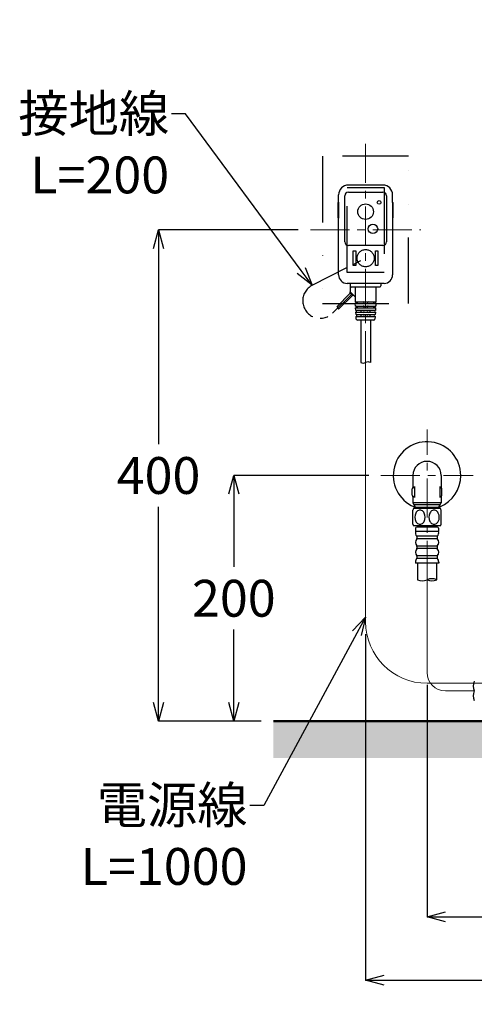
# Model space of a CAD drawing. Units: millimetres. Extents: x 190 to 2590, y 3374 to 6818.
# Drawn here: x 1455 to 1825, y 4287 to 5089 of the extents above; entities that cross this region are included whole.
import ezdxf
from ezdxf import colors
from ezdxf.entities.mleader import LeaderData, LeaderLine
from ezdxf.math import Vec2, Vec3

# ---------------------------------------------------------------- set-up
doc = ezdxf.new("R2010")
doc.units = ezdxf.units.MM
doc.linetypes.add('CENTER', pattern=[50.8, 31.75, -6.35, 6.35, -6.35])
doc.linetypes.add('DIVIDE', pattern=[134.868421, 53.947368, -26.973684, 0, -26.973684, 0, -26.973684])
for name, color, linetype, lineweight in [('中心線', 2, 'CENTER', 5), ('標註線', 7, 'Continuous', 9), ('牆壁線', 4, 'Continuous', 50)]:
    doc.layers.add(name, color=color, linetype=linetype, lineweight=lineweight)
doc.layers.add('繪圖線', color=7, linetype='Continuous')
doc.layers.get('0').off()
doc.styles.get("Standard").update_dxf_attribs({"font": 'msjh.ttf', "height": 30})
doc.dimstyles.get("Standard").update_dxf_attribs({"dimtxt": 30, "dimasz": 15, "dimexe": 0, "dimexo": 10, "dimgap": 10, "dimtad": 0, "dimtih": 1, "dimtoh": 1, "dimdec": 1, "dimdsep": 46, "dimtxsty": 'Standard', "dimblk": 'OPEN30', "dimcen": 0.09, "dimadec": 0, "dimazin": 2, "dimtfac": 1, "dimtdec": 1, "dimtofl": 0, "dimtmove": 1, "dimatfit": 3, "dimldrblk": 'OPEN30', "dimfxl": 0, "dimtolj": 1, "dimtzin": 0, "dimarcsym": 0})

# ---------------------------------------------------------------- blocks, each defined once
blk = doc.blocks.new('_Open30')
at = {"color": 0, "linetype": 'ByBlock', "lineweight": -2}
for p, q in [((-1, 0.268), (0, 0)), ((0, 0), (-1, -0.268)), ((0, 0), (-1, 0))]:
    blk.add_line(p, q, dxfattribs=at)
blk = doc.blocks.new('*D12')
at = {"layer": 'Defpoints', "color": 0}
for p in [(1691.59, 4917.83), (1567.98, 4517.83), (1661.59, 4517.83)]:
    blk.add_point(p, dxfattribs=at)
at = {"layer": '標註線', "color": 0, "lineweight": -2}
for p, q in [((1681.59, 4917.83), (1567.98, 4917.83)), ((1567.98, 4902.83), (1567.98, 4743.34)), ((1567.98, 4532.83), (1567.98, 4692.33)), ((1651.59, 4517.83), (1567.98, 4517.83))]:
    blk.add_line(p, q, dxfattribs=at)
at = {"layer": '標註線', "color": 0, "lineweight": -2, "xscale": 15, "yscale": 15, "zscale": 15}
for p, rotation in [((1567.98, 4917.83), 90), ((1567.98, 4517.83), 270)]:
    blk.add_blockref('_Open30', p, dxfattribs=dict(at, rotation=rotation))
at = {"layer": '標註線', "color": 0, "insert": (1567.98, 4717.83), "char_height": 30, "attachment_point": 5}
blk.add_mtext('\\A1;400', dxfattribs=at)
blk = doc.blocks.new('*D13')
at = {"layer": 'Defpoints', "color": 0}
for p in [(1736.59, 4598.6), (2036.59, 4507.83), (2036.59, 4306.82)]:
    blk.add_point(p, dxfattribs=at)
at = {"layer": '標註線', "color": 0, "lineweight": -2}
for p, q in [((1736.59, 4588.6), (1736.59, 4306.82)), ((2036.59, 4497.83), (2036.59, 4306.82)), ((1751.59, 4306.82), (1844.34, 4306.82)), ((2021.59, 4306.82), (1928.84, 4306.82))]:
    blk.add_line(p, q, dxfattribs=at)
at = {"layer": '標註線', "color": 0, "lineweight": -2, "xscale": 15, "yscale": 15, "zscale": 15, "rotation": 180}
blk.add_blockref('_Open30', (1736.59, 4306.82), dxfattribs=at)
at = {"layer": '標註線', "color": 0, "lineweight": -2, "xscale": 15, "yscale": 15, "zscale": 15}
blk.add_blockref('_Open30', (2036.59, 4306.82), dxfattribs=at)
at = {"layer": '標註線', "color": 0, "insert": (1886.59, 4306.82), "char_height": 30, "attachment_point": 5}
blk.add_mtext('\\A1;300', dxfattribs=at)
blk = doc.blocks.new('*D14')
at = {"layer": 'Defpoints', "color": 0}
for p in [(1786.59, 4557.33), (2036.59, 4487.83), (2036.59, 4358.4)]:
    blk.add_point(p, dxfattribs=at)
at = {"layer": '標註線', "color": 0, "lineweight": -2}
for p, q in [((1786.59, 4547.33), (1786.59, 4358.4)), ((2036.59, 4477.83), (2036.59, 4358.4)), ((1801.59, 4358.4), (1868.99, 4358.4)), ((2021.59, 4358.4), (1954.2, 4358.4))]:
    blk.add_line(p, q, dxfattribs=at)
at = {"layer": '標註線', "color": 0, "lineweight": -2, "xscale": 15, "yscale": 15, "zscale": 15, "rotation": 180}
blk.add_blockref('_Open30', (1786.59, 4358.4), dxfattribs=at)
at = {"layer": '標註線', "color": 0, "lineweight": -2, "xscale": 15, "yscale": 15, "zscale": 15}
blk.add_blockref('_Open30', (2036.59, 4358.4), dxfattribs=at)
at = {"layer": '標註線', "color": 0, "insert": (1911.59, 4358.4), "char_height": 30, "attachment_point": 5}
blk.add_mtext('\\A1;250', dxfattribs=at)
blk = doc.blocks.new('*D15')
at = {"layer": 'Defpoints', "color": 0}
for p in [(1749.09, 4717.83), (1629.3, 4517.83), (1661.59, 4517.83)]:
    blk.add_point(p, dxfattribs=at)
at = {"layer": '標註線', "color": 0, "lineweight": -2}
for p, q in [((1739.09, 4717.83), (1629.3, 4717.83)), ((1629.3, 4702.83), (1629.3, 4643.34)), ((1629.3, 4532.83), (1629.3, 4592.33)), ((1651.59, 4517.83), (1629.3, 4517.83))]:
    blk.add_line(p, q, dxfattribs=at)
at = {"layer": '標註線', "color": 0, "lineweight": -2, "xscale": 15, "yscale": 15, "zscale": 15}
for p, rotation in [((1629.3, 4717.83), 90), ((1629.3, 4517.83), 270)]:
    blk.add_blockref('_Open30', p, dxfattribs=dict(at, rotation=rotation))
at = {"layer": '標註線', "color": 0, "insert": (1629.3, 4617.83), "char_height": 30, "attachment_point": 5}
blk.add_mtext('\\A1;200', dxfattribs=at)

msp = doc.modelspace()

# ---------------------------------------------------------------- hatches: boundary and pattern name
at = {"layer": '繪圖線', "lineweight": 0}
h = msp.add_hatch(dxfattribs=at)
h.set_pattern_fill('DOTS', color=256, scale=6)
h.paths.add_polyline_path([(1690.89, 4517.83), (1661.59, 4517.83), (1661.59, 4487.83), (1674.7, 4487.83)])
h.paths.add_polyline_path([(1910.19, 4517.83), (1690.89, 4517.83), (1674.7, 4487.83), (1917.88, 4487.83), (1916.66, 4490.76), (1916.66, 4517.83), (1912.99, 4517.83), (1912.99, 4496.01), (1911.59, 4492.63), (1910.19, 4496.01)])
h.paths.add_polyline_path([(1980.34, 4517.83), (1942.99, 4517.83), (1942.99, 4496.01), (1941.59, 4492.63), (1940.19, 4496.01), (1940.19, 4517.83), (1937.8, 4517.83), (1937.8, 4490.76), (1936.58, 4487.83), (1982.18, 4487.83), (1980.34, 4492.26)])
h.paths.add_polyline_path([(2079.34, 4517.83), (1993.91, 4517.83), (1993.84, 4517.82), (1993.84, 4487.83), (2079.34, 4487.83)])
h.paths.add_polyline_path([(2135.39, 4517.83), (2092.84, 4517.83), (2092.84, 4492.26), (2091.01, 4487.83), (2136.6, 4487.83), (2135.39, 4490.76)])
h.paths.add_polyline_path([(2465.94, 4517.83), (2435.94, 4517.83), (2156.52, 4517.83), (2156.52, 4490.76), (2155.3, 4487.83), (2465.94, 4487.83)])
h.paths.add_polyline_path([(2465.94, 5517.83), (2435.94, 5517.83), (2435.94, 4517.83), (2465.94, 4517.83)])
h.paths.add_polyline_path([(2436.94, 5369.37), (2440.94, 5369.37), (2443.94, 5368.37), (2446.44, 5368.37), (2446.44, 5369.17), (2447.44, 5369.17), (2448.24, 5368.37), (2448.94, 5368.37), (2448.94, 5368.97), (2449.94, 5368.97), (2450.69, 5368.37), (2451.44, 5368.37), (2451.44, 5368.77), (2452.44, 5368.77), (2453.1, 5368.37), (2453.94, 5368.37), (2453.94, 5368.57), (2454.94, 5368.57), (2457.94, 5368.37), (2458.44, 5367.87), (2458.94, 5368.28), (2463.94, 5367.87), (2463.94, 5362.87), (2458.94, 5362.45), (2458.44, 5362.87), (2457.94, 5362.37), (2455.44, 5362.37), (2454.94, 5362.17), (2453.74, 5362.17), (2453.59, 5362.37), (2453.1, 5362.37), (2452.44, 5361.97), (2451.44, 5361.97), (2451.44, 5362.37), (2450.69, 5362.37), (2449.94, 5361.77), (2448.94, 5361.77), (2448.94, 5362.37), (2448.24, 5362.37), (2447.44, 5361.57), (2446.44, 5361.57), (2446.44, 5362.37), (2443.94, 5362.37), (2440.94, 5361.37), (2436.94, 5361.37)], flags=16)
h.paths.add_polyline_path([(2443.44, 5365.37), (2443.94, 5365.87), (2455.94, 5365.87), (2455.94, 5364.87), (2442.6, 5364.87)], flags=0)
h.paths.add_polyline_path([(2436.94, 5380.37), (2440.94, 5380.37), (2443.94, 5379.37), (2446.44, 5379.37), (2446.44, 5380.17), (2447.44, 5380.17), (2448.24, 5379.37), (2448.94, 5379.37), (2448.94, 5379.97), (2449.94, 5379.97), (2450.69, 5379.37), (2451.44, 5379.37), (2451.44, 5379.77), (2452.44, 5379.77), (2453.1, 5379.37), (2453.94, 5379.37), (2453.94, 5379.57), (2454.94, 5379.57), (2457.94, 5379.37), (2458.44, 5378.87), (2458.94, 5379.28), (2463.94, 5378.87), (2463.94, 5373.87), (2458.94, 5373.45), (2458.44, 5373.87), (2457.94, 5373.37), (2455.44, 5373.37), (2454.94, 5373.17), (2453.74, 5373.17), (2453.59, 5373.37), (2453.1, 5373.37), (2452.44, 5372.97), (2451.44, 5372.97), (2451.44, 5373.37), (2450.69, 5373.37), (2449.94, 5372.77), (2448.94, 5372.77), (2448.94, 5373.37), (2448.24, 5373.37), (2447.44, 5372.57), (2446.44, 5372.57), (2446.44, 5373.37), (2443.94, 5373.37), (2440.94, 5372.37), (2436.94, 5372.37)], flags=16)
h.paths.add_polyline_path([(2443.44, 5376.37), (2443.94, 5376.87), (2455.94, 5376.87), (2455.94, 5375.87), (2442.6, 5375.87)], flags=0)

# ---------------------------------------------------------------- linework, layer by layer
at = {"layer": '中心線'}
for p, q in [((1736.59, 4987.83), (1736.59, 4809.83)), ((1691.59, 4917.83), (1781.59, 4917.83)), ((1786.59, 4632.94), (1786.59, 4755.33)), ((1749.09, 4717.83), (1824.09, 4717.83))]:
    msp.add_line(p, q, dxfattribs=at)
at = {"layer": '牆壁線'}
msp.add_line((1661.59, 4517.83), (2435.94, 4517.83), dxfattribs=at)
at = {"layer": '繪圖線', "color": 7, "linetype": 'DIVIDE'}
for p, q in [((1771.59, 4977.83), (1701.59, 4977.83)), ((1701.59, 4977.83), (1701.59, 4857.83)), ((1771.59, 4857.83), (1771.59, 4977.83)), ((1721.59, 4952.43), (1751.59, 4952.43)), ((1721.59, 4883.23), (1721.59, 4952.43)), ((1751.59, 4952.43), (1751.59, 4883.23)), ((1726.59, 4900.83), (1728.59, 4900.83)), ((1726.59, 4888.83), (1726.59, 4900.83)), ((1728.59, 4900.83), (1728.59, 4888.83)), ((1744.59, 4900.83), (1746.59, 4900.83)), ((1744.59, 4888.83), (1744.59, 4900.83)), ((1746.59, 4900.83), (1746.59, 4888.83)), ((1728.59, 4888.83), (1726.59, 4888.83)), ((1746.59, 4888.83), (1744.59, 4888.83)), ((1751.59, 4883.23), (1721.59, 4883.23)), ((1701.59, 4857.83), (1771.59, 4857.83))]:
    msp.add_line(p, q, dxfattribs=at)
at = {"layer": '繪圖線', "color": 7}
for p, q in [((1750.69, 4954.33), (1722.49, 4954.33)), ((1722.59, 4948.68), (1750.59, 4948.68)), ((1714.32, 4927.63), (1714.32, 4940.03)), ((1714.39, 4940.03), (1714.39, 4927.63)), ((1714.47, 4927.63), (1714.47, 4940.03)), ((1714.55, 4940.03), (1714.55, 4927.63)), ((1714.59, 4940.33), (1714.59, 4946.43)), ((1719.59, 4908.08), (1719.59, 4945.68)), ((1753.59, 4945.68), (1753.59, 4908.08)), ((1758.59, 4940.33), (1758.59, 4946.43)), ((1758.63, 4927.63), (1758.63, 4940.03)), ((1758.71, 4927.63), (1758.71, 4940.03)), ((1758.79, 4940.03), (1758.79, 4927.63)), ((1758.87, 4927.63), (1758.87, 4940.03)), ((1714.59, 4881.23), (1714.59, 4927.33)), ((1758.59, 4927.33), (1758.59, 4881.23)), ((1750.59, 4905.08), (1722.59, 4905.08)), ((1751.69, 4874.33), (1721.49, 4874.33)), ((1724.09, 4874.33), (1724.09, 4867.33)), ((1748.09, 4871.33), (1725.09, 4871.33)), ((1728.09, 4871.33), (1728.09, 4859.33)), ((1745.09, 4859.33), (1745.09, 4871.33)), ((1749.09, 4874.33), (1749.09, 4872.33)), ((1713.14, 4855.29), (1724.11, 4866.26)), ((1714.91, 4853.52), (1725.87, 4864.49)), ((1728.09, 4863.33), (1724.09, 4867.33)), ((1724.11, 4866.26), (1724.11, 4867.32)), ((1726.02, 4864.35), (1724.11, 4866.26)), ((1727.08, 4864.35), (1726.02, 4864.35)), ((1728.09, 4859.33), (1745.09, 4859.33)), ((1728.19, 4857.83), (1744.99, 4857.83)), ((1728.32, 4855.83), (1728.19, 4857.83)), ((1728.32, 4855.83), (1744.86, 4855.83)), ((1728.42, 4854.33), (1744.76, 4854.33)), ((1728.56, 4852.33), (1728.42, 4854.33)), ((1744.62, 4852.33), (1728.56, 4852.33)), ((1730.1, 4857.83), (1730.1, 4859.33)), ((1730.1, 4854.33), (1730.1, 4855.83)), ((1733.1, 4850.83), (1733.1, 4852.33)), ((1740.09, 4852.33), (1740.09, 4850.83)), ((1743.08, 4859.33), (1743.08, 4857.83)), ((1743.08, 4855.83), (1743.08, 4854.33)), ((1744.76, 4854.33), (1744.62, 4852.33)), ((1744.99, 4857.83), (1744.86, 4855.83)), ((1728.66, 4850.83), (1744.52, 4850.83)), ((1728.79, 4848.83), (1728.66, 4850.83)), ((1728.79, 4848.83), (1744.39, 4848.83)), ((1728.89, 4847.33), (1744.29, 4847.33)), ((1729.03, 4845.27), (1728.89, 4847.33)), ((1743.16, 4844.33), (1730.03, 4844.33)), ((1732.69, 4844.33), (1732.69, 4809.83)), ((1733.1, 4847.33), (1733.1, 4848.83)), ((1740.09, 4848.83), (1740.09, 4847.33)), ((1740.49, 4844.33), (1740.49, 4809.83)), ((1744.29, 4847.33), (1744.15, 4845.27)), ((1744.52, 4850.83), (1744.39, 4848.83)), ((1775.09, 4717.83), (1775.09, 4708.16)), ((1798.09, 4717.83), (1798.09, 4708.16)), ((1775.29, 4707.83), (1775.09, 4707.83)), ((1776.29, 4708.83), (1776.29, 4699.83)), ((1796.89, 4708.83), (1796.89, 4699.83)), ((1797.89, 4707.83), (1798.09, 4707.83)), ((1774.59, 4701.83), (1774.59, 4706.83)), ((1775.29, 4700.83), (1775.09, 4700.83)), ((1775.09, 4700.51), (1775.09, 4695.62)), ((1797.89, 4700.83), (1798.09, 4700.83)), ((1798.09, 4700.51), (1798.09, 4695.62)), ((1798.59, 4701.83), (1798.59, 4706.83)), ((1775.09, 4695.62), (1777.28, 4691.83)), ((1798.09, 4695.62), (1775.09, 4695.62)), ((1776.11, 4693.85), (1776.11, 4690.83)), ((1797.07, 4693.85), (1776.11, 4693.85)), ((1797.07, 4691.83), (1776.11, 4691.83)), ((1777.28, 4691.83), (1777.28, 4690.83)), ((1795.91, 4691.83), (1798.09, 4695.62)), ((1795.91, 4690.83), (1795.91, 4691.83)), ((1797.07, 4690.83), (1797.07, 4693.85)), ((1775.09, 4678.07), (1775.09, 4689.6)), ((1797.59, 4690.83), (1775.59, 4690.83)), ((1798.09, 4678.07), (1798.09, 4689.6)), ((1797.59, 4676.83), (1775.59, 4676.83)), ((1794.99, 4675.83), (1778.19, 4675.83)), ((1778.79, 4676.83), (1778.79, 4676.33)), ((1778.79, 4676.33), (1779.29, 4675.83)), ((1794.39, 4676.33), (1793.89, 4675.83)), ((1794.39, 4676.83), (1794.39, 4676.33)), ((1777.19, 4674.83), (1777.19, 4672.25)), ((1795.99, 4672.33), (1777.19, 4672.33)), ((1794.88, 4668.33), (1778.3, 4668.33)), ((1778.34, 4668.13), (1778.34, 4666.53)), ((1794.84, 4668.13), (1794.84, 4666.53)), ((1795.99, 4674.83), (1795.99, 4672.25)), ((1794.88, 4666.33), (1778.3, 4666.33)), ((1794.88, 4660.33), (1778.3, 4660.33)), ((1778.34, 4660.13), (1778.34, 4658.53)), ((1794.84, 4660.13), (1794.84, 4658.53)), ((1794.88, 4658.33), (1778.3, 4658.33)), ((1794.88, 4652.33), (1778.3, 4652.33)), ((1778.34, 4652.13), (1778.34, 4650.53)), ((1794.84, 4652.13), (1794.84, 4650.53)), ((1777.09, 4647.33), (1777.09, 4646.33)), ((1796.09, 4646.33), (1777.09, 4646.33)), ((1794.88, 4650.33), (1778.3, 4650.33)), ((1778.74, 4646.33), (1778.74, 4632.94)), ((1794.44, 4646.33), (1794.44, 4632.94)), ((1796.09, 4647.33), (1796.09, 4646.33))]:
    msp.add_line(p, q, dxfattribs=at)
at = {"layer": '繪圖線', "color": 7, "linetype": 'CENTER'}
for p, q in [((1693.14, 4872.74), (1736.59, 4894.88)), ((1724.99, 4865.37), (1709.64, 4850.03))]:
    msp.add_line(p, q, dxfattribs=at)
at = {"layer": '繪圖線', "lineweight": 0}
for p, q in [((1736.59, 4809.83), (1736.59, 4598.6)), ((1786.59, 4632.94), (1786.59, 4557.33)), ((1786.59, 4548.6), (1857.59, 4548.6)), ((1825.08, 4542.33), (1801.59, 4542.33))]:
    msp.add_line(p, q, dxfattribs=at)
at = {"layer": '繪圖線', "color": 7}
for centre, radius in [((1747.59, 4940.18), 1.5), ((1736.59, 4932.68), 6.35), ((1742.59, 4918.68), 3.83)]:
    msp.add_circle(centre, radius, dxfattribs=at)
at = {"layer": '繪圖線', "color": 7, "linetype": 'DIVIDE'}
msp.add_circle((1736.59, 4894.83), 7, dxfattribs=at)
at = {"layer": '繪圖線', "color": 7}
for centre, radius, start, end in [((1722.49, 4946.43), 7.9, 90, 180), ((1722.59, 4945.68), 3, 90, 180), ((1750.59, 4945.68), 3, 0, 90), ((1750.69, 4946.43), 7.9, 0, 90), ((1714.62, 4940.03), 0.3, 89.99996, 180.00004), ((1714.69, 4940.03), 0.3, 89.99996, 180.00004), ((1714.77, 4940.03), 0.3, 89.99996, 180.00004), ((1714.85, 4940.03), 0.3, 89.99996, 180.00004), ((1758.33, 4940.03), 0.3, 359.99996, 90.00004), ((1758.41, 4940.03), 0.3, 359.99996, 90.00004), ((1758.49, 4940.03), 0.3, 359.99996, 90.00004), ((1758.57, 4940.03), 0.3, 359.99996, 90.00004), ((1714.62, 4927.63), 0.3, 179.99996, 270.00004), ((1714.69, 4927.63), 0.3, 179.99996, 270.00004), ((1714.77, 4927.63), 0.3, 179.99996, 270.00004), ((1714.85, 4927.63), 0.3, 179.99996, 270.00004), ((1758.33, 4927.63), 0.3, 269.99996, 0.00004), ((1758.41, 4927.63), 0.3, 270, 0), ((1758.49, 4927.63), 0.3, 269.99996, 0.00004), ((1758.57, 4927.63), 0.3, 269.99996, 0.00004), ((1722.59, 4908.08), 3, 180.02786, 270.02786), ((1750.59, 4908.08), 3, 270, 0), ((1721.49, 4881.23), 6.9, 180, 270), ((1751.69, 4881.23), 6.9, 270, 0), ((1725.09, 4872.33), 1, 180, 270), ((1748.09, 4872.33), 1, 270, 0), ((1713.25, 4854.51), 0.783, 352.07141, 97.92859), ((1714.8, 4854.3), 0.783, 172.07141, 277.92859), ((1728.07, 4858.58), 0.755, 279.20153, 88.42662), ((1728.3, 4855.08), 0.755, 279.20153, 88.42662), ((1728.54, 4851.58), 0.755, 279.20153, 88.42662), ((1734.59, 4858.58), 0.75, 270.06514, 89.93486), ((1734.59, 4855.08), 0.75, 270.06514, 89.93486), ((1734.59, 4851.58), 0.75, 270.06514, 89.93486), ((1738.59, 4858.58), 0.75, 90.06514, 269.93486), ((1738.59, 4855.08), 0.75, 90.06514, 269.93486), ((1738.59, 4851.58), 0.75, 90.06514, 269.93486), ((1744.64, 4851.58), 0.755, 91.57338, 260.79847), ((1744.88, 4855.08), 0.755, 91.57338, 260.79847), ((1745.11, 4858.58), 0.755, 91.57338, 260.79847), ((1728.77, 4848.08), 0.755, 279.20153, 88.42662), ((1730.03, 4845.33), 1, 183.81407, 270), ((1734.59, 4848.08), 0.75, 270.06514, 89.93486), ((1738.59, 4848.08), 0.75, 90.06514, 269.93486), ((1743.16, 4845.33), 1, 270, 356.18593), ((1744.41, 4848.08), 0.755, 91.57338, 260.79847), ((1734.64, 4813.64), 4.28, 242.8815, 297.1185), ((1738.54, 4806.03), 4.28, 62.8815, 117.1185), ((1786.59, 4717.83), 27.5, 0, 247.60436), ((1786.59, 4717.83), 11.5, 0, 180), ((1786.59, 4717.83), 27.5, 292.39564, 0), ((1775.59, 4706.83), 1, 138.59038, 180), ((1774.09, 4708.16), 1, 318.59038, 0), ((1775.29, 4708.83), 1, 270, 0), ((1797.89, 4708.83), 1, 180, 270), ((1799.09, 4708.16), 1, 180, 221.40962), ((1797.59, 4706.83), 1, 0, 41.40962), ((1775.59, 4701.83), 1, 180, 221.40962), ((1774.09, 4700.51), 1, 0, 41.40962), ((1775.29, 4699.83), 1, 0, 90), ((1797.89, 4699.83), 1, 90, 180), ((1799.09, 4700.51), 1, 138.59038, 180), ((1797.59, 4701.83), 1, 318.59038, 0), ((1791.08, 4683.83), 17, 155.68426, 160.16978), ((1784.16, 4683.83), 7.56, 153.23594, 206.76406), ((1781.35, 4685.38), 4.36, 114.65209, 154.69225), ((1780.84, 4686.44), 3.18, 65.67562, 114.32438), ((1780.33, 4685.38), 4.36, 25.30775, 65.34791), ((1777.52, 4683.83), 7.56, 333.23594, 26.76406), ((1795.66, 4683.83), 7.56, 153.23594, 206.76406), ((1792.85, 4685.38), 4.36, 114.65209, 154.69225), ((1792.34, 4686.44), 3.18, 65.67562, 114.32438), ((1791.83, 4685.38), 4.36, 25.30775, 65.34791), ((1789.02, 4683.83), 7.56, 333.23594, 26.76406), ((1782.1, 4683.83), 17, 19.83022, 24.31574), ((1791.08, 4683.83), 17, 199.83022, 204.31574), ((1778.19, 4674.83), 1, 90, 180), ((1781.35, 4682.29), 4.36, 205.30775, 245.34791), ((1780.84, 4681.23), 3.18, 245.67562, 294.32438), ((1780.33, 4682.29), 4.36, 294.65209, 334.69225), ((1792.85, 4682.29), 4.36, 205.30775, 245.34791), ((1792.34, 4681.23), 3.18, 245.67562, 294.32438), ((1791.83, 4682.29), 4.36, 294.65209, 334.69225), ((1794.99, 4674.83), 1, 0, 90), ((1782.1, 4683.83), 17, 335.68426, 340.16978), ((1781.32, 4671.33), 4.23, 167.50936, 222.65477), ((1777.84, 4668.13), 0.5, 0, 42.65477), ((1795.34, 4668.13), 0.5, 137.34523, 180), ((1791.87, 4671.33), 4.22, 317.34523, 12.49064), ((1781.32, 4663.33), 4.22, 137.34523, 222.65477), ((1777.84, 4666.53), 0.5, 317.34523, 0), ((1777.84, 4660.13), 0.5, 0, 42.65477), ((1795.34, 4666.53), 0.5, 180, 222.65477), ((1795.34, 4660.13), 0.5, 137.34523, 180), ((1791.87, 4663.33), 4.22, 317.34523, 42.65477), ((1781.32, 4655.33), 4.23, 137.34523, 222.65477), ((1777.84, 4658.53), 0.5, 317.34523, 0), ((1777.84, 4652.13), 0.5, 0, 42.65477), ((1795.34, 4658.53), 0.5, 180, 222.65477), ((1795.34, 4652.13), 0.5, 137.34523, 180), ((1791.87, 4655.33), 4.22, 317.34523, 42.65477), ((1781.32, 4647.33), 4.23, 137.34523, 180), ((1777.84, 4650.53), 0.5, 317.34523, 0), ((1795.34, 4650.53), 0.5, 180, 222.65477), ((1791.87, 4647.33), 4.22, 0, 42.65477), ((1782.67, 4641.53), 9.45, 245.44857, 294.55143), ((1790.52, 4624.2), 9.58, 65.80279, 114.19721), ((1790.52, 4641.65), 9.56, 245.74686, 294.25314), ((1833.75, 4546.26), 9.51, 155.634, 204.366), ((1833.81, 4538.41), 9.57, 155.78298, 204.21702)]:
    msp.add_arc(centre, radius, start, end, dxfattribs=at)
at = {"layer": '繪圖線', "color": 7, "linetype": 'CENTER'}
msp.add_arc((1699.59, 4860.08), 14.22, 116.99761, 315, dxfattribs=at)
at = {"layer": '繪圖線', "lineweight": 0}
for centre, radius in [((1786.59, 4598.6), 50), ((1801.59, 4557.33), 15)]:
    msp.add_arc(centre, radius, 180, 270, dxfattribs=at)

# ---------------------------------------------------------------- dimensions: what is measured, and where the dimension line sits
at = {"layer": '標註線'}
for base, p1, picture, middle in [((1567.98, 4517.83), (1691.59, 4917.83), '*D12', (1567.98, 4717.83)), ((1629.3, 4517.83), (1749.09, 4717.83), '*D15', (1629.3, 4617.83))]:
    dim = msp.add_linear_dim(base=base, p1=p1, p2=(1661.59, 4517.83), angle=90, dimstyle='Standard', dxfattribs=at)
    dim.commit()
    dim.dimension.update_dxf_attribs({"geometry": picture, "text_midpoint": middle})
for base, p1, p2, picture, middle in [((2036.59, 4306.82), (1736.59, 4598.6), (2036.59, 4507.83), '*D13', (1886.59, 4306.82)), ((2036.59, 4358.4), (1786.59, 4557.33), (2036.59, 4487.83), '*D14', (1911.59, 4358.4))]:
    dim = msp.add_linear_dim(base=base, p1=p1, p2=p2, dimstyle='Standard', dxfattribs=at)
    dim.commit()
    dim.dimension.update_dxf_attribs({"geometry": picture, "text_midpoint": middle})

# ---------------------------------------------------------------- leaders
ml = msp.add_multileader_mtext('Standard', dxfattribs=at)
ml.set_content('接地線\\PL=200', color=256)
ml.set_leader_properties()
ml.set_arrow_properties(name='OPEN30')
ml.build(insert=Vec2(0, 0))
ml.multileader.update_dxf_attribs({"dogleg_length": 0.36, "arrow_head_size": 15})
ctx = ml.context
ctx.base_point, ctx.char_height, ctx.arrow_head_size, ctx.plane_origin = Vec3(1460.42, 5012.36), 30, 15, Vec3(1651.48, 5165.73)
ctx.text_align_type = 2
notes = []
notes.append((ctx, [(0, (1, 1, 0), (1578.99, 5012.36), (-1, 0), 0.36, [(0, [(1693.14, 4872.74), (1590.04, 5012.36)], 0, [])])]))
ctx.mtext.insert, ctx.mtext.alignment, ctx.mtext.flow_direction = Vec3(1576.63, 5027.61), 3, 5
ml = msp.add_multileader_mtext('Standard', dxfattribs=at)
ml.set_content('電源線\\PL=1000', color=256)
ml.set_leader_properties()
ml.set_arrow_properties(name='OPEN30')
ml.build(insert=Vec2(0, 0))
ml.multileader.update_dxf_attribs({"dogleg_length": 0.36, "arrow_head_size": 15})
ctx = ml.context
ctx.base_point, ctx.char_height, ctx.arrow_head_size, ctx.plane_origin = Vec3(1502.92, 4449.18), 30, 15, Vec3(1715.28, 4602.55)
ctx.text_align_type = 2
notes.append((ctx, [(0, (1, 1, 0), (1642.79, 4449.18), (-1, 0), 0.36, [(0, [(1736.59, 4602.55), (1653.84, 4449.18)], 0, [])])]))
ctx.mtext.insert, ctx.mtext.alignment, ctx.mtext.flow_direction = Vec3(1640.43, 4464.43), 3, 5
for ctx, leaders in notes:
    for number, flags, end, landing, length, lines in leaders:
        leader = LeaderData()
        leader.index, (leader.has_last_leader_line, leader.has_dogleg_vector, leader.attachment_direction) = number, flags
        leader.last_leader_point, leader.dogleg_vector, leader.dogleg_length = Vec3(end), Vec3(landing), length
        for number, points, colour, breaks in lines:
            line = LeaderLine()
            line.index, line.vertices, line.color, line.breaks = number, Vec3.list(points), colors.encode_raw_color(colour), breaks
            leader.lines.append(line)
        ctx.leaders.append(leader)

doc.saveas('drawing.dxf')
